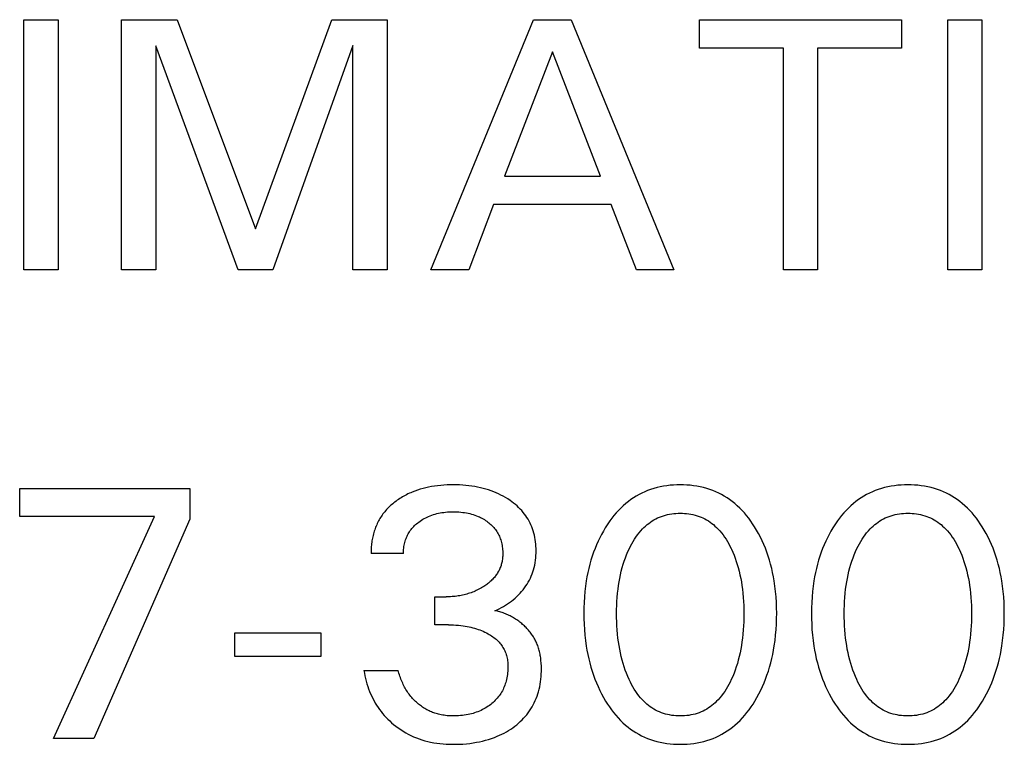
# Model space of a CAD drawing. Extents: x 0 to 594, y 0 to 420.
# Drawn here: x 276 to 289, y 283 to 292 of the extents above; entities that cross this region are included whole.
import ezdxf

# ---------------------------------------------------------------- set-up
doc = ezdxf.new("R2010")
doc.units = 0
doc.header["$LTSCALE"] = 32.67
doc.header["$MEASUREMENT"] = 0
doc.layers.add('10000_FRONT', color=7, linetype='CONTINUOUS')

msp = doc.modelspace()

# ---------------------------------------------------------------- linework, layer by layer
at = {"layer": '10000_FRONT', "color": 7, "linetype": 'Continuous'}
for p, q in [((276.34764, 289.05291), (276.34764, 292.25291)), ((276.34764, 292.25291), (276.78534, 292.25291)), ((276.78534, 292.25291), (276.78534, 289.05291)), ((277.59725, 289.05291), (277.59725, 292.25291)), ((277.59725, 292.25291), (278.3071, 292.25291)), ((278.3071, 292.25291), (279.31178, 289.57452)), ((279.31178, 289.57452), (280.28471, 292.25291)), ((280.28471, 292.25291), (280.99456, 292.25291)), ((280.99456, 292.25291), (280.99456, 289.05291)), ((281.55246, 289.05291), (282.86557, 292.25291)), ((282.86557, 292.25291), (283.34636, 292.25291)), ((283.34636, 292.25291), (284.65948, 289.05291)), ((284.99059, 291.89004), (284.99059, 292.25291)), ((284.99059, 292.25291), (287.57372, 292.25291)), ((287.57372, 292.25291), (287.57372, 291.89004)), ((288.16564, 289.05291), (288.16564, 292.25291)), ((288.16564, 292.25291), (288.60334, 292.25291)), ((288.60334, 292.25291), (288.60334, 289.05291)), ((278.03495, 291.91726), (278.03495, 289.05291)), ((279.08952, 289.05291), (278.03495, 291.91726)), ((280.55685, 291.92179), (279.5295, 289.05291)), ((280.55685, 289.05291), (280.55685, 291.92179)), ((286.0633, 291.89004), (284.99059, 291.89004)), ((286.0633, 289.05291), (286.0633, 291.89004)), ((286.50101, 291.89004), (286.50101, 289.05291)), ((287.57372, 291.89004), (286.50101, 291.89004)), ((283.10824, 291.84015), (282.4959, 290.25035)), ((283.72283, 290.25035), (283.10824, 291.84015)), ((282.4959, 290.25035), (283.72283, 290.25035)), ((282.35529, 289.88749), (282.03779, 289.05291)), ((283.86118, 289.88749), (282.35529, 289.88749)), ((284.18322, 289.05291), (283.86118, 289.88749)), ((276.78534, 289.05291), (276.34764, 289.05291)), ((278.03495, 289.05291), (277.59725, 289.05291)), ((279.5295, 289.05291), (279.08952, 289.05291)), ((280.99456, 289.05291), (280.55685, 289.05291)), ((282.03779, 289.05291), (281.55246, 289.05291)), ((284.65948, 289.05291), (284.18322, 289.05291)), ((286.50101, 289.05291), (286.0633, 289.05291)), ((288.60334, 289.05291), (288.16564, 289.05291)), ((276.29321, 285.89458), (276.29321, 286.25291)), ((276.29321, 286.25291), (278.46812, 286.25291)), ((278.46812, 286.25291), (278.46812, 285.86056)), ((278.01681, 285.89458), (276.29321, 285.89458)), ((276.72638, 283.05291), (278.01681, 285.89458)), ((278.46812, 285.86056), (277.24119, 283.05291)), ((281.2032, 285.42059), (280.78818, 285.42059)), ((281.60462, 284.50889), (281.60462, 284.86722)), ((281.60462, 284.86722), (281.7475, 284.86722)), ((281.77925, 284.50889), (281.60462, 284.50889)), ((279.04417, 284.10521), (279.04417, 284.40684)), ((279.04417, 284.40684), (280.14636, 284.40684)), ((280.14636, 284.40684), (280.14636, 284.10521)), ((280.14636, 284.10521), (279.04417, 284.10521)), ((280.69746, 283.92605), (281.13517, 283.92605)), ((277.24119, 283.05291), (276.72638, 283.05291))]:
    msp.add_line(p, q, dxfattribs=at)
for points in [[(281.31458, 286.2078), (281.29637, 286.2001), (281.27832, 286.19203), (281.26042, 286.18362), (281.2427, 286.17484), (281.22515, 286.16572), (281.20779, 286.15623), (281.19062, 286.14639), (281.17365, 286.1362), (281.15689, 286.12565), (281.14035, 286.11475), (281.12403, 286.10349), (281.10795, 286.09189), (281.09351, 286.081), (281.07929, 286.06983), (281.0653, 286.05837), (281.05154, 286.04661), (281.03804, 286.03457), (281.02481, 286.02225), (281.01187, 286.00964), (280.99922, 285.99674), (280.98688, 285.98356), (280.97486, 285.9701), (280.96318, 285.95636), (280.95185, 285.94234), (280.94089, 285.92805), (280.9303, 285.91348), (280.92026, 285.89887), (280.9106, 285.884), (280.90131, 285.86889), (280.8924, 285.85355), (280.88387, 285.83798), (280.87571, 285.8222), (280.86792, 285.80623), (280.8605, 285.79006), (280.85345, 285.77372), (280.84677, 285.75721), (280.84046, 285.74054), (280.83451, 285.72373), (280.82893, 285.70678), (280.82371, 285.68971), (280.81875, 285.67215), (280.81416, 285.65448), (280.80995, 285.63672), (280.80611, 285.61888), (280.80265, 285.60096), (280.79955, 285.58299), (280.79683, 285.56498), (280.79447, 285.54692), (280.79249, 285.52885), (280.79086, 285.51076), (280.7896, 285.49268), (280.78871, 285.47461), (280.78817, 285.45656), (280.788, 285.43855), (280.78818, 285.42059)], [(282.37344, 284.69033), (282.40131, 284.70274), (282.42878, 284.71602), (282.45584, 284.73014), (282.48227, 284.74498), (282.50823, 284.76061), (282.5337, 284.77701), (282.5587, 284.7942), (282.58315, 284.81217), (282.60703, 284.83094), (282.62997, 284.85021), (282.65227, 284.87026), (282.67388, 284.89107), (282.69474, 284.91265), (282.71479, 284.93497), (282.73399, 284.95803), (282.75226, 284.98181), (282.76956, 285.00632), (282.78526, 285.03059), (282.79998, 285.05547), (282.81372, 285.08091), (282.82646, 285.10687), (282.83818, 285.13331), (282.84887, 285.16016), (282.85851, 285.1874), (282.86708, 285.21497), (282.875, 285.24449), (282.88175, 285.2743), (282.88736, 285.30435), (282.89186, 285.33461), (282.8953, 285.36503), (282.89771, 285.39557), (282.89913, 285.4262), (282.89959, 285.45687), (282.89917, 285.48567), (282.89791, 285.51443), (282.89577, 285.54313), (282.89272, 285.57173), (282.88872, 285.60019), (282.88373, 285.62847), (282.87773, 285.65654), (282.87068, 285.68435), (282.86255, 285.71189), (282.8539, 285.73742), (282.84429, 285.76263), (282.83373, 285.78748), (282.82224, 285.81192), (282.80983, 285.83591), (282.79653, 285.85941), (282.78235, 285.88239), (282.76731, 285.90479), (282.75142, 285.92658), (282.73382, 285.94882), (282.71535, 285.97033), (282.69607, 285.99113), (282.67603, 286.01121), (282.65528, 286.03057), (282.63388, 286.04923), (282.61186, 286.06718), (282.58929, 286.08442), (282.56621, 286.10096), (282.53807, 286.11977), (282.50933, 286.13758), (282.48002, 286.15441), (282.45017, 286.17024), (282.41983, 286.18509), (282.38903, 286.19895), (282.35781, 286.21183), (282.32431, 286.22442), (282.29043, 286.23594), (282.2562, 286.24642), (282.22167, 286.25587), (282.18687, 286.26433), (282.15185, 286.27181), (282.11666, 286.27836), (282.07784, 286.28449), (282.03887, 286.28955), (281.99979, 286.2936), (281.96061, 286.29668), (281.92136, 286.29883), (281.88207, 286.3001), (281.84275, 286.30053), (281.80209, 286.30013), (281.76145, 286.29885), (281.72087, 286.29662), (281.68036, 286.2934), (281.63994, 286.28915), (281.59965, 286.28381), (281.55951, 286.27735), (281.5237, 286.27056), (281.48808, 286.26278), (281.4527, 286.25398), (281.41761, 286.24412), (281.38286, 286.23316), (281.3485, 286.22107), (281.31458, 286.2078)], [(285.69817, 283.5337), (285.72459, 283.5789), (285.74954, 283.62485), (285.77307, 283.67151), (285.79517, 283.71884), (285.81587, 283.76678), (285.83519, 283.81528), (285.85314, 283.86431), (285.87068, 283.91669), (285.88674, 283.96955), (285.90137, 284.02284), (285.91458, 284.07651), (285.92643, 284.1305), (285.93693, 284.18477), (285.94613, 284.23927), (285.95597, 284.30872), (285.96384, 284.37841), (285.96982, 284.44828), (285.97397, 284.5183), (285.97638, 284.58841), (285.97712, 284.65858), (285.97628, 284.72774), (285.9738, 284.79685), (285.96958, 284.86587), (285.96355, 284.93474), (285.95559, 285.00341), (285.94562, 285.07184), (285.93629, 285.12551), (285.92563, 285.17895), (285.91359, 285.2321), (285.90015, 285.28491), (285.88528, 285.33732), (285.86895, 285.38929), (285.85113, 285.44075), (285.83284, 285.48899), (285.81317, 285.53668), (285.79211, 285.58378), (285.76964, 285.63025), (285.74575, 285.67602), (285.72042, 285.72106), (285.69364, 285.76531), (285.66992, 285.80195), (285.64515, 285.83791), (285.61929, 285.87309), (285.59231, 285.9074), (285.56419, 285.94074), (285.53492, 285.97304), (285.50446, 286.00418), (285.47279, 286.03409), (285.43988, 286.06265), (285.40817, 286.08795), (285.37543, 286.11197), (285.34174, 286.13468), (285.30715, 286.15604), (285.27174, 286.17599), (285.23556, 286.19452), (285.1987, 286.21156), (285.1612, 286.22709), (285.12313, 286.24106), (285.08235, 286.25411), (285.04106, 286.26543), (284.99934, 286.27507), (284.95725, 286.28308), (284.91485, 286.28951), (284.8722, 286.29442), (284.82937, 286.29786), (284.78641, 286.29988), (284.74339, 286.30053), (284.70048, 286.29986), (284.65763, 286.29782), (284.6149, 286.29437), (284.57237, 286.28945), (284.53008, 286.28302), (284.4881, 286.27502), (284.44649, 286.26539), (284.40532, 286.25409), (284.36465, 286.24106), (284.3266, 286.22708), (284.28911, 286.21154), (284.25226, 286.19448), (284.2161, 286.17595), (284.18069, 286.15598), (284.14611, 286.13463), (284.1124, 286.11193), (284.07965, 286.08792), (284.0479, 286.06265), (284.01489, 286.03408), (283.9831, 286.00418), (283.95252, 285.97304), (283.92312, 285.94076), (283.89488, 285.90742), (283.86779, 285.87312), (283.84181, 285.83794), (283.81693, 285.80197), (283.79314, 285.76531), (283.78508, 285.75235)], [(288.61015, 283.5337), (288.63656, 283.5789), (288.66152, 283.62485), (288.68504, 283.67151), (288.70714, 283.71884), (288.72785, 283.76678), (288.74717, 283.81528), (288.76512, 283.86431), (288.78266, 283.91669), (288.79872, 283.96955), (288.81334, 284.02284), (288.82656, 284.07651), (288.83841, 284.1305), (288.84891, 284.18477), (288.85811, 284.23927), (288.86795, 284.30872), (288.87582, 284.37841), (288.88179, 284.44828), (288.88594, 284.5183), (288.88835, 284.58841), (288.8891, 284.65858), (288.88825, 284.72774), (288.88577, 284.79685), (288.88156, 284.86587), (288.87553, 284.93474), (288.86757, 285.00341), (288.8576, 285.07184), (288.84827, 285.12551), (288.8376, 285.17895), (288.82557, 285.2321), (288.81213, 285.28491), (288.79726, 285.33732), (288.78093, 285.38929), (288.76311, 285.44075), (288.74482, 285.48899), (288.72515, 285.53668), (288.70409, 285.58378), (288.68162, 285.63025), (288.65773, 285.67602), (288.63239, 285.72106), (288.60561, 285.76531), (288.5819, 285.80195), (288.55713, 285.83791), (288.53126, 285.87309), (288.50429, 285.9074), (288.47617, 285.94074), (288.4469, 285.97304), (288.41644, 286.00418), (288.38476, 286.03409), (288.35186, 286.06265), (288.32015, 286.08795), (288.28741, 286.11197), (288.25371, 286.13468), (288.21913, 286.15604), (288.18371, 286.17599), (288.14754, 286.19452), (288.11067, 286.21156), (288.07317, 286.22709), (288.03511, 286.24106), (287.99432, 286.25411), (287.95304, 286.26543), (287.91132, 286.27507), (287.86923, 286.28308), (287.82683, 286.28951), (287.78418, 286.29442), (287.74135, 286.29786), (287.69839, 286.29988), (287.65536, 286.30053), (287.61245, 286.29986), (287.56961, 286.29782), (287.52688, 286.29437), (287.48434, 286.28945), (287.44205, 286.28302), (287.40008, 286.27502), (287.35847, 286.26539), (287.3173, 286.25409), (287.27663, 286.24106), (287.23858, 286.22708), (287.20109, 286.21154), (287.16424, 286.19448), (287.12808, 286.17595), (287.09267, 286.15598), (287.05808, 286.13463), (287.02438, 286.11193), (286.99162, 286.08792), (286.95988, 286.06265), (286.92687, 286.03408), (286.89508, 286.00418), (286.8645, 285.97304), (286.8351, 285.94076), (286.80686, 285.90742), (286.77976, 285.87312), (286.75379, 285.83794), (286.72891, 285.80197), (286.70512, 285.76531), (286.69705, 285.75235)], [(281.2032, 285.42059), (281.20313, 285.43844), (281.20367, 285.45633), (281.20484, 285.47424), (281.20662, 285.49214), (281.20903, 285.50999), (281.21206, 285.52776), (281.21571, 285.54544), (281.21998, 285.56297), (281.22487, 285.58035), (281.22996, 285.59628), (281.23559, 285.61203), (281.24174, 285.62755), (281.24843, 285.64285), (281.25566, 285.65788), (281.26341, 285.67262), (281.2717, 285.68706), (281.28053, 285.70116), (281.28989, 285.71491), (281.30008, 285.72868), (281.31081, 285.74204), (281.32204, 285.75501), (281.33374, 285.76756), (281.34589, 285.77972), (281.35844, 285.79146), (281.37137, 285.80281), (281.38465, 285.81374), (281.39824, 285.82427), (281.41521, 285.83657), (281.43259, 285.84826), (281.45034, 285.85933), (281.46845, 285.86978), (281.4869, 285.87961), (281.50567, 285.8888), (281.52474, 285.89735), (281.54501, 285.90562), (281.56556, 285.9132), (281.58636, 285.92011), (281.60737, 285.92634), (281.62856, 285.93193), (281.64992, 285.93687), (281.6714, 285.9412), (281.69501, 285.94523), (281.71872, 285.94857), (281.74252, 285.95123), (281.76639, 285.95326), (281.7903, 285.95468), (281.81425, 285.95552), (281.83821, 285.95581), (281.86268, 285.95557), (281.88713, 285.95475), (281.91155, 285.95334), (281.93592, 285.95131), (281.96022, 285.94863), (281.98444, 285.94527), (282.00856, 285.9412), (282.03026, 285.93689), (282.05183, 285.93196), (282.07324, 285.92639), (282.09447, 285.92017), (282.11548, 285.91327), (282.13625, 285.90567), (282.15673, 285.89735), (282.17339, 285.88994), (282.18982, 285.88203), (282.20601, 285.87363), (282.22194, 285.86473), (282.23759, 285.85534), (282.25295, 285.84547), (282.268, 285.83511), (282.28272, 285.82427), (282.29606, 285.8138), (282.30907, 285.80292), (282.32173, 285.79163), (282.33401, 285.77994), (282.34587, 285.76784), (282.35728, 285.75534), (282.36822, 285.74243), (282.37866, 285.72912), (282.38856, 285.71541), (282.39779, 285.70147), (282.40648, 285.68717), (282.41462, 285.67253), (282.42221, 285.65759), (282.42926, 285.64238), (282.43576, 285.62692), (282.44173, 285.61124), (282.44716, 285.59537), (282.45206, 285.57934), (282.45682, 285.56161), (282.46095, 285.54374), (282.46447, 285.52575), (282.46738, 285.50764), (282.4697, 285.48944), (282.47143, 285.47117), (282.47259, 285.45283), (282.47318, 285.43446), (282.47322, 285.41605)], [(284.09023, 283.80812), (284.07228, 283.84858), (284.0556, 283.88952), (284.04015, 283.93091), (284.02589, 283.9727), (284.01278, 284.01485), (284.00078, 284.05733), (283.98896, 284.10371), (283.97835, 284.15039), (283.96891, 284.19733), (283.96058, 284.24449), (283.95332, 284.29183), (283.9471, 284.33931), (283.94141, 284.39157), (283.93687, 284.44394), (283.93342, 284.4964), (283.93103, 284.54891), (283.92964, 284.60146), (283.92921, 284.65404), (283.9297, 284.70586), (283.93112, 284.75767), (283.93354, 284.80943), (283.93702, 284.86112), (283.9416, 284.91273), (283.94736, 284.96424), (283.95365, 285.01099), (283.961, 285.05759), (283.96944, 285.104), (283.97903, 285.15018), (283.9898, 285.19608), (284.00179, 285.24168), (284.01398, 285.28344), (284.02729, 285.32486), (284.04175, 285.36591), (284.05742, 285.40653), (284.07432, 285.44669), (284.0925, 285.48636), (284.10742, 285.51657), (284.12317, 285.54638), (284.1398, 285.57572), (284.15735, 285.60449), (284.17587, 285.63262), (284.1954, 285.66002), (284.216, 285.68662), (284.23771, 285.71234), (284.26058, 285.73709), (284.27941, 285.75583), (284.29897, 285.77388), (284.3192, 285.79119), (284.3401, 285.80771), (284.36161, 285.82338), (284.38373, 285.83817), (284.40641, 285.85203), (284.42962, 285.8649), (284.45334, 285.87675), (284.47754, 285.88752), (284.50279, 285.89741), (284.52847, 285.90614), (284.55451, 285.91375), (284.58089, 285.92025), (284.60754, 285.92568), (284.63443, 285.93007), (284.66151, 285.93343), (284.68872, 285.9358), (284.71603, 285.93721), (284.74339, 285.93767), (284.77074, 285.93721), (284.79805, 285.9358), (284.82527, 285.93343), (284.85234, 285.93007), (284.87923, 285.92568), (284.90589, 285.92025), (284.93226, 285.91375), (284.95831, 285.90614), (284.98398, 285.89741), (285.00924, 285.88752), (285.03343, 285.87675), (285.05715, 285.8649), (285.08037, 285.85203), (285.10305, 285.83817), (285.12516, 285.82338), (285.14668, 285.80771), (285.16757, 285.79119), (285.18781, 285.77388), (285.20736, 285.75583), (285.2262, 285.73709), (285.24906, 285.71234), (285.27077, 285.68662), (285.29137, 285.66002), (285.31091, 285.63262), (285.32943, 285.60449), (285.34698, 285.57572), (285.3636, 285.54638), (285.37935, 285.51657), (285.39427, 285.48636), (285.39908, 285.4762)], [(287.00221, 283.80812), (286.98425, 283.84858), (286.96757, 283.88952), (286.95213, 283.93091), (286.93787, 283.9727), (286.92476, 284.01485), (286.91276, 284.05733), (286.90094, 284.10371), (286.89033, 284.15039), (286.88088, 284.19733), (286.87256, 284.24449), (286.8653, 284.29183), (286.85908, 284.33931), (286.85339, 284.39157), (286.84885, 284.44394), (286.8454, 284.4964), (286.84301, 284.54891), (286.84162, 284.60146), (286.84119, 284.65404), (286.84167, 284.70586), (286.8431, 284.75767), (286.84552, 284.80943), (286.849, 284.86112), (286.85358, 284.91273), (286.85933, 284.96424), (286.86563, 285.01099), (286.87298, 285.05759), (286.88142, 285.104), (286.89101, 285.15018), (286.90177, 285.19608), (286.91376, 285.24168), (286.92595, 285.28344), (286.93926, 285.32486), (286.95373, 285.36591), (286.9694, 285.40653), (286.9863, 285.44669), (287.00448, 285.48636), (287.0194, 285.51657), (287.03515, 285.54638), (287.05178, 285.57572), (287.06932, 285.60449), (287.08784, 285.63262), (287.10738, 285.66002), (287.12798, 285.68662), (287.14969, 285.71234), (287.17256, 285.73709), (287.19139, 285.75583), (287.21094, 285.77388), (287.23118, 285.79119), (287.25207, 285.80771), (287.27359, 285.82338), (287.29571, 285.83817), (287.31839, 285.85203), (287.3416, 285.8649), (287.36532, 285.87675), (287.38952, 285.88752), (287.41477, 285.89741), (287.44044, 285.90614), (287.46649, 285.91375), (287.49286, 285.92025), (287.51952, 285.92568), (287.54641, 285.93007), (287.57348, 285.93343), (287.6007, 285.9358), (287.62801, 285.93721), (287.65536, 285.93767), (287.68272, 285.93721), (287.71003, 285.9358), (287.73725, 285.93343), (287.76432, 285.93007), (287.79121, 285.92568), (287.81787, 285.92025), (287.84424, 285.91375), (287.87029, 285.90614), (287.89596, 285.89741), (287.92121, 285.88752), (287.94541, 285.87675), (287.96913, 285.8649), (287.99234, 285.85203), (288.01502, 285.83817), (288.03714, 285.82338), (288.05866, 285.80771), (288.07955, 285.79119), (288.09979, 285.77388), (288.11934, 285.75583), (288.13817, 285.73709), (288.16104, 285.71234), (288.18275, 285.68662), (288.20335, 285.66002), (288.22289, 285.63262), (288.2414, 285.60449), (288.25895, 285.57572), (288.27558, 285.54638), (288.29133, 285.51657), (288.30625, 285.48636), (288.31105, 285.4762)], [(283.78508, 285.75235), (283.75978, 285.70978), (283.73582, 285.66648), (283.7132, 285.62251), (283.69188, 285.5779), (283.67186, 285.53271), (283.65312, 285.48698), (283.63565, 285.44075), (283.61783, 285.38928), (283.60151, 285.33731), (283.58664, 285.2849), (283.5732, 285.23209), (283.56116, 285.17895), (283.55048, 285.12551), (283.54115, 285.07184), (283.53118, 285.00342), (283.52323, 284.93475), (283.51719, 284.86588), (283.51298, 284.79686), (283.5105, 284.72774), (283.50965, 284.65858), (283.51039, 284.58825), (283.51279, 284.51796), (283.51694, 284.44778), (283.52292, 284.37773), (283.53079, 284.30788), (283.54065, 284.23826), (283.54983, 284.18376), (283.56032, 284.12949), (283.57216, 284.07549), (283.58537, 284.02183), (283.6, 283.96854), (283.61607, 283.91568), (283.63363, 283.8633), (283.65158, 283.81441), (283.67089, 283.76604), (283.69159, 283.71824), (283.71369, 283.67105), (283.73722, 283.62454), (283.76218, 283.57874), (283.7886, 283.5337), (283.81232, 283.49592), (283.83713, 283.45882), (283.86307, 283.42251), (283.89017, 283.38707), (283.91844, 283.35259), (283.94792, 283.31918), (283.97864, 283.28693), (284.01061, 283.25593), (284.04387, 283.22627), (284.07563, 283.20024), (284.10844, 283.17548), (284.14224, 283.15204), (284.17695, 283.12996), (284.21253, 283.1093), (284.24889, 283.09011), (284.28599, 283.07243), (284.32376, 283.05632), (284.36213, 283.04182), (284.40299, 283.02836), (284.44438, 283.01669), (284.48624, 283.00674), (284.52849, 282.99846), (284.57107, 282.99181), (284.61392, 282.98672), (284.65697, 282.98315), (284.70014, 282.98104), (284.74339, 282.98033), (284.78674, 282.98101), (284.83003, 282.9831), (284.87319, 282.98666), (284.91615, 282.99174), (284.95884, 282.9984), (285.0012, 283.00668), (285.04317, 283.01665), (285.08468, 283.02834), (285.12565, 283.04182), (285.16403, 283.05631), (285.20181, 283.07241), (285.23892, 283.09008), (285.2753, 283.10926), (285.31088, 283.12992), (285.3456, 283.15199), (285.37939, 283.17544), (285.41218, 283.20022), (285.44391, 283.22627), (285.47708, 283.25592), (285.50894, 283.28692), (285.53954, 283.31918), (285.56891, 283.35259), (285.59706, 283.38707), (285.62404, 283.42252), (285.64986, 283.45884), (285.67456, 283.49593), (285.69817, 283.5337)], [(286.69705, 285.75235), (286.67176, 285.70978), (286.6478, 285.66648), (286.62517, 285.62251), (286.60386, 285.5779), (286.58384, 285.53271), (286.5651, 285.48698), (286.54762, 285.44075), (286.52981, 285.38928), (286.51348, 285.33731), (286.49861, 285.2849), (286.48517, 285.23209), (286.47313, 285.17895), (286.46246, 285.12551), (286.45313, 285.07184), (286.44316, 285.00342), (286.4352, 284.93475), (286.42917, 284.86588), (286.42496, 284.79686), (286.42248, 284.72774), (286.42163, 284.65858), (286.42237, 284.58825), (286.42477, 284.51796), (286.42892, 284.44778), (286.43489, 284.37773), (286.44277, 284.30788), (286.45262, 284.23826), (286.46181, 284.18376), (286.4723, 284.12949), (286.48413, 284.07549), (286.49735, 284.02183), (286.51197, 283.96854), (286.52805, 283.91568), (286.54561, 283.8633), (286.56355, 283.81441), (286.58287, 283.76604), (286.60357, 283.71824), (286.62567, 283.67105), (286.64919, 283.62454), (286.67416, 283.57874), (286.70058, 283.5337), (286.7243, 283.49592), (286.74911, 283.45882), (286.77505, 283.42251), (286.80215, 283.38707), (286.83042, 283.35259), (286.8599, 283.31918), (286.89061, 283.28693), (286.92259, 283.25593), (286.95585, 283.22627), (286.98761, 283.20024), (287.02042, 283.17548), (287.05421, 283.15204), (287.08893, 283.12996), (287.1245, 283.1093), (287.16087, 283.09011), (287.19797, 283.07243), (287.23574, 283.05632), (287.27411, 283.04182), (287.31497, 283.02836), (287.35636, 283.01669), (287.39822, 283.00674), (287.44047, 282.99846), (287.48305, 282.99181), (287.5259, 282.98672), (287.56894, 282.98315), (287.61212, 282.98104), (287.65536, 282.98033), (287.69872, 282.98101), (287.74201, 282.9831), (287.78516, 282.98666), (287.82812, 282.99174), (287.87082, 282.9984), (287.91318, 283.00668), (287.95515, 283.01665), (287.99665, 283.02834), (288.03763, 283.04182), (288.07601, 283.05631), (288.11379, 283.07241), (288.1509, 283.09008), (288.18728, 283.10926), (288.22286, 283.12992), (288.25758, 283.15199), (288.29136, 283.17544), (288.32416, 283.20022), (288.35589, 283.22627), (288.38905, 283.25592), (288.42092, 283.28692), (288.45152, 283.31918), (288.48088, 283.35259), (288.50904, 283.38707), (288.53601, 283.42252), (288.56184, 283.45884), (288.58654, 283.49593), (288.61015, 283.5337)], [(285.39908, 285.4762), (285.41618, 285.43812), (285.43213, 285.39959), (285.44695, 285.36065), (285.46067, 285.32133), (285.47334, 285.28166), (285.48499, 285.24168), (285.49698, 285.19608), (285.50775, 285.15018), (285.51733, 285.104), (285.52578, 285.05759), (285.53312, 285.01099), (285.53942, 284.96424), (285.54517, 284.91273), (285.54976, 284.86112), (285.55323, 284.80943), (285.55565, 284.75767), (285.55708, 284.70586), (285.55756, 284.65404), (285.55713, 284.60146), (285.55574, 284.54891), (285.55335, 284.4964), (285.54991, 284.44394), (285.54536, 284.39157), (285.53967, 284.33931), (285.53345, 284.29183), (285.5262, 284.24449), (285.51787, 284.19733), (285.50842, 284.15039), (285.49781, 284.10371), (285.486, 284.05733), (285.47399, 284.01485), (285.46088, 283.9727), (285.44663, 283.93091), (285.43118, 283.88952), (285.4145, 283.84858), (285.39654, 283.80812), (285.38169, 283.77707), (285.36599, 283.74642), (285.3494, 283.71625), (285.33186, 283.68664), (285.31333, 283.65767), (285.29375, 283.62942), (285.27307, 283.60197), (285.25124, 283.57542), (285.22821, 283.54983), (285.20939, 283.53059), (285.18984, 283.51205), (285.16959, 283.49425), (285.14865, 283.47725), (285.12708, 283.46109), (285.10488, 283.44584), (285.0821, 283.43153), (285.05875, 283.41823), (285.03488, 283.40599), (285.0105, 283.39485), (284.98519, 283.3847), (284.95944, 283.37572), (284.9333, 283.36789), (284.90681, 283.36118), (284.88002, 283.35558), (284.85299, 283.35106), (284.82576, 283.34758), (284.79839, 283.34513), (284.77091, 283.34368), (284.74339, 283.3432), (284.71586, 283.34368), (284.68839, 283.34513), (284.66101, 283.34758), (284.63378, 283.35106), (284.60675, 283.35558), (284.57997, 283.36118), (284.55348, 283.36789), (284.52734, 283.37572), (284.50159, 283.3847), (284.47628, 283.39485), (284.4519, 283.40599), (284.42802, 283.41823), (284.40468, 283.43153), (284.38189, 283.44584), (284.3597, 283.46109), (284.33812, 283.47725), (284.31719, 283.49425), (284.29693, 283.51205), (284.27738, 283.53059), (284.25856, 283.54983), (284.23554, 283.57542), (284.21371, 283.60197), (284.19303, 283.62942), (284.17345, 283.65767), (284.15491, 283.68664), (284.13737, 283.71625), (284.12078, 283.74642), (284.10508, 283.77707), (284.09023, 283.80812)], [(288.31105, 285.4762), (288.32816, 285.43812), (288.34411, 285.39959), (288.35893, 285.36065), (288.37265, 285.32133), (288.38532, 285.28166), (288.39697, 285.24168), (288.40896, 285.19608), (288.41972, 285.15018), (288.42931, 285.104), (288.43775, 285.05759), (288.4451, 285.01099), (288.4514, 284.96424), (288.45715, 284.91273), (288.46173, 284.86112), (288.46521, 284.80943), (288.46763, 284.75767), (288.46906, 284.70586), (288.46954, 284.65404), (288.46911, 284.60146), (288.46772, 284.54891), (288.46533, 284.4964), (288.46188, 284.44394), (288.45734, 284.39157), (288.45165, 284.33931), (288.44543, 284.29183), (288.43817, 284.24449), (288.42985, 284.19733), (288.4204, 284.15039), (288.40979, 284.10371), (288.39797, 284.05733), (288.38597, 284.01485), (288.37286, 283.9727), (288.3586, 283.93091), (288.34316, 283.88952), (288.32648, 283.84858), (288.30852, 283.80812), (288.29367, 283.77707), (288.27797, 283.74642), (288.26138, 283.71625), (288.24384, 283.68664), (288.22531, 283.65767), (288.20572, 283.62942), (288.18505, 283.60197), (288.16322, 283.57542), (288.14019, 283.54983), (288.12137, 283.53059), (288.10182, 283.51205), (288.08156, 283.49425), (288.06063, 283.47725), (288.03906, 283.46109), (288.01686, 283.44584), (287.99408, 283.43153), (287.97073, 283.41823), (287.94685, 283.40599), (287.92247, 283.39485), (287.89717, 283.3847), (287.87142, 283.37572), (287.84527, 283.36789), (287.81878, 283.36118), (287.792, 283.35558), (287.76497, 283.35106), (287.73774, 283.34758), (287.71036, 283.34513), (287.68289, 283.34368), (287.65536, 283.3432), (287.62784, 283.34368), (287.60037, 283.34513), (287.57299, 283.34758), (287.54576, 283.35106), (287.51873, 283.35558), (287.49195, 283.36118), (287.46546, 283.36789), (287.43931, 283.37572), (287.41356, 283.3847), (287.38826, 283.39485), (287.36388, 283.40599), (287.34, 283.41823), (287.31665, 283.43153), (287.29387, 283.44584), (287.27167, 283.46109), (287.2501, 283.47725), (287.22917, 283.49425), (287.20891, 283.51205), (287.18936, 283.53059), (287.17054, 283.54983), (287.14751, 283.57542), (287.12568, 283.60197), (287.105, 283.62942), (287.08542, 283.65767), (287.06689, 283.68664), (287.04935, 283.71625), (287.03276, 283.74642), (287.01706, 283.77707), (287.00221, 283.80812)], [(282.47322, 285.41605), (282.4729, 285.40236), (282.47226, 285.38867), (282.47131, 285.37501), (282.47001, 285.36138), (282.46837, 285.34779), (282.46638, 285.33426), (282.46401, 285.3208), (282.46127, 285.30743), (282.45813, 285.29415), (282.45459, 285.28099), (282.45064, 285.26794), (282.44626, 285.25503), (282.44154, 285.2425), (282.43641, 285.23013), (282.43089, 285.21791), (282.42498, 285.20587), (282.41869, 285.194), (282.41205, 285.18232), (282.40507, 285.17084), (282.39775, 285.15956), (282.3901, 285.1485), (282.38215, 285.13766), (282.37391, 285.12706), (282.36537, 285.11669), (282.3556, 285.10549), (282.34551, 285.09459), (282.33511, 285.08399), (282.32443, 285.07368), (282.31348, 285.06366), (282.30228, 285.05391), (282.29083, 285.04444), (282.27916, 285.03524), (282.26728, 285.02631), (282.25521, 285.01763), (282.24297, 285.00921), (282.23056, 285.00103), (282.21507, 284.99128), (282.19936, 284.98191), (282.18345, 284.9729), (282.16734, 284.96427), (282.15105, 284.956), (282.13457, 284.94811), (282.11793, 284.9406), (282.10112, 284.93346), (282.08415, 284.92669), (282.06674, 284.92019), (282.04919, 284.91409), (282.0315, 284.90837), (282.01369, 284.90303), (281.99576, 284.89808), (281.97774, 284.89351), (281.95962, 284.88933), (281.94141, 284.88552), (281.92313, 284.88209), (281.90378, 284.87888), (281.88437, 284.87608), (281.8649, 284.87368), (281.84538, 284.87167), (281.82584, 284.87004), (281.80627, 284.8688), (281.78668, 284.86792), (281.76709, 284.86739), (281.7475, 284.86722)], [(282.95793, 284.08671), (282.95554, 284.10272), (282.95286, 284.11867), (282.94988, 284.13455), (282.94659, 284.15033), (282.94298, 284.16603), (282.93904, 284.18162), (282.93476, 284.1971), (282.93015, 284.21247), (282.92518, 284.2277), (282.91985, 284.24279), (282.91415, 284.25773), (282.90807, 284.27252), (282.9016, 284.28715), (282.89515, 284.30078), (282.88834, 284.31426), (282.8812, 284.32758), (282.87373, 284.34072), (282.86594, 284.3537), (282.85783, 284.36651), (282.84942, 284.37913), (282.84071, 284.39158), (282.8317, 284.40383), (282.82241, 284.4159), (282.81285, 284.42778), (282.80301, 284.43946), (282.79291, 284.45094), (282.78255, 284.46221), (282.77195, 284.47328), (282.7611, 284.48414), (282.75003, 284.49477), (282.73873, 284.50519), (282.72721, 284.51539), (282.71548, 284.52536), (282.70354, 284.5351), (282.69081, 284.54507), (282.67786, 284.55478), (282.66472, 284.56422), (282.65139, 284.57339), (282.63788, 284.58228), (282.6242, 284.5909), (282.61035, 284.59923), (282.59634, 284.60727), (282.58219, 284.61502), (282.5679, 284.62247), (282.55348, 284.62962), (282.53894, 284.63646), (282.52429, 284.643), (282.50953, 284.64922), (282.49468, 284.65512), (282.47973, 284.6607), (282.46472, 284.66595), (282.44963, 284.67086), (282.43448, 284.67545), (282.41927, 284.67969), (282.40403, 284.68358), (282.38875, 284.68713), (282.37344, 284.69033)], [(281.77925, 284.50889), (281.81087, 284.50858), (281.84248, 284.5076), (281.87407, 284.50592), (281.90562, 284.5035), (281.9371, 284.5003), (281.96849, 284.4963), (281.99292, 284.49258), (282.01727, 284.48832), (282.04151, 284.48352), (282.06563, 284.47815), (282.08961, 284.4722), (282.11343, 284.46566), (282.13707, 284.4585), (282.1589, 284.45127), (282.18053, 284.44348), (282.20194, 284.43512), (282.22312, 284.42615), (282.24403, 284.41658), (282.26467, 284.40636), (282.28499, 284.3955), (282.30053, 284.38661), (282.31584, 284.37731), (282.33089, 284.36758), (282.34564, 284.35741), (282.36006, 284.3468), (282.37412, 284.33573), (282.38779, 284.32419), (282.40103, 284.31217), (282.41381, 284.29966), (282.4261, 284.28664), (282.43688, 284.27431), (282.4472, 284.26156), (282.45704, 284.24843), (282.46638, 284.23494), (282.4752, 284.22111), (282.48348, 284.20695), (282.49119, 284.19249), (282.49833, 284.17776), (282.50486, 284.16277), (282.51077, 284.14754), (282.51631, 284.13126), (282.52116, 284.11477), (282.52536, 284.09809), (282.52894, 284.08125), (282.53192, 284.06427), (282.53433, 284.04718), (282.53622, 284.03), (282.5376, 284.01277), (282.53852, 283.99549), (282.53899, 283.97821), (282.53901, 283.95707), (282.53841, 283.93597), (282.53718, 283.91491), (282.53532, 283.89392), (282.53282, 283.87302), (282.52968, 283.8522), (282.52589, 283.8315), (282.52143, 283.81092), (282.51631, 283.79048), (282.51107, 283.77202), (282.50527, 283.75371), (282.4989, 283.7356), (282.49195, 283.7177), (282.48441, 283.70004), (282.47628, 283.68266), (282.46756, 283.66559), (282.45822, 283.64885), (282.44828, 283.63248), (282.43777, 283.61657), (282.42667, 283.60107), (282.41502, 283.58596), (282.40283, 283.57127), (282.39014, 283.557), (282.37697, 283.54315), (282.36335, 283.52973), (282.34931, 283.51675), (282.33488, 283.50422), (282.3187, 283.49104), (282.3021, 283.47842), (282.2851, 283.46635), (282.26772, 283.45486), (282.24997, 283.44394), (282.23189, 283.43361), (282.21349, 283.42388), (282.19478, 283.41476), (282.1748, 283.40584), (282.15454, 283.39758), (282.13402, 283.38997), (282.11326, 283.383), (282.0923, 283.37664), (282.07117, 283.37088), (282.04988, 283.3657), (282.02846, 283.36109), (282.00466, 283.35662), (281.98075, 283.35282), (281.95676, 283.34966), (281.93269, 283.34714), (281.90856, 283.34524), (281.88438, 283.34396), (281.86017, 283.34328), (281.83595, 283.3432)], [(280.69746, 283.92605), (280.70303, 283.89159), (280.70959, 283.85724), (280.71714, 283.82304), (280.72567, 283.78903), (280.7352, 283.75526), (280.74573, 283.72177), (280.75726, 283.68859), (280.76978, 283.65579), (280.78245, 283.62537), (280.796, 283.59536), (280.81044, 283.56577), (280.82577, 283.53666), (280.842, 283.50804), (280.85911, 283.47997), (280.87712, 283.45248), (280.89603, 283.4256), (280.91578, 283.39942), (280.9364, 283.3739), (280.95784, 283.34906), (280.98007, 283.32491), (281.00306, 283.30146), (281.02676, 283.27873), (281.05116, 283.25673), (281.0762, 283.23547), (281.10574, 283.21199), (281.13607, 283.18954), (281.16713, 283.16815), (281.19892, 283.14784), (281.23138, 283.12865), (281.26448, 283.11061), (281.2982, 283.09373), (281.3328, 283.07791), (281.36794, 283.06331), (281.40357, 283.04994), (281.43963, 283.03778), (281.47608, 283.02686), (281.51287, 283.01716), (281.54994, 283.00868), (281.58966, 283.001), (281.62962, 282.99464), (281.66976, 282.98954), (281.71004, 282.98563), (281.75044, 282.98284), (281.79091, 282.9811), (281.83141, 282.98033), (281.87539, 282.98056), (281.91934, 282.98188), (281.96322, 282.98434), (282.00702, 282.98796), (282.05069, 282.99276), (282.09422, 282.99878), (282.13758, 283.00604), (282.17639, 283.01365), (282.21499, 283.02233), (282.25332, 283.03211), (282.29133, 283.04305), (282.32897, 283.05517), (282.36618, 283.06852), (282.40292, 283.08314), (282.43262, 283.09609), (282.46193, 283.10993), (282.49081, 283.12465), (282.51922, 283.14026), (282.54713, 283.15676), (282.57449, 283.17416), (282.60127, 283.19246), (282.62744, 283.21166), (282.65136, 283.23047), (282.67466, 283.25006), (282.69729, 283.27043), (282.71921, 283.29156), (282.74036, 283.31344), (282.76071, 283.33605), (282.7802, 283.3594), (282.79879, 283.38345), (282.81643, 283.40821), (282.83292, 283.43339), (282.84844, 283.4592), (282.86298, 283.48558), (282.87655, 283.51249), (282.88915, 283.53987), (282.90077, 283.56768), (282.91143, 283.59586), (282.92111, 283.62437), (282.92983, 283.65314), (282.93827, 283.68493), (282.94558, 283.71697), (282.95179, 283.74924), (282.95692, 283.78171), (282.96102, 283.81436), (282.96411, 283.84719), (282.96622, 283.88016), (282.96738, 283.91325), (282.96763, 283.94646), (282.9669, 283.9816), (282.9651, 284.01676), (282.96214, 284.05182), (282.95793, 284.08671)], [(281.83595, 283.3432), (281.81709, 283.34354), (281.79824, 283.34425), (281.77941, 283.34536), (281.76062, 283.34687), (281.74188, 283.34882), (281.72319, 283.35122), (281.70458, 283.3541), (281.68605, 283.35746), (281.66762, 283.36134), (281.65196, 283.36507), (281.63639, 283.36919), (281.62092, 283.37369), (281.60556, 283.37857), (281.59033, 283.38383), (281.57523, 283.38947), (281.56028, 283.39549), (281.54549, 283.40188), (281.53087, 283.40864), (281.51642, 283.41577), (281.50207, 283.42332), (281.48791, 283.43124), (281.47396, 283.43951), (281.46021, 283.44813), (281.44668, 283.45708), (281.43337, 283.46635), (281.42027, 283.47594), (281.4074, 283.48583), (281.39477, 283.49601), (281.38237, 283.50649), (281.36925, 283.5181), (281.35642, 283.53002), (281.34388, 283.54226), (281.33165, 283.55479), (281.31973, 283.56761), (281.30812, 283.58071), (281.29684, 283.59409), (281.28588, 283.60774), (281.27527, 283.62164), (281.26468, 283.63626), (281.25445, 283.65114), (281.24459, 283.66627), (281.23509, 283.68163), (281.22594, 283.6972), (281.21715, 283.71299), (281.20871, 283.72898), (281.20062, 283.74515), (281.19287, 283.7615), (281.18493, 283.77924), (281.17738, 283.79714), (281.17022, 283.81521), (281.16344, 283.83342), (281.15704, 283.85175), (281.15102, 283.87019), (281.14537, 283.88873), (281.14008, 283.90736), (281.13517, 283.92605)]]:
    msp.add_lwpolyline(points, dxfattribs=at)

doc.saveas('drawing.dxf')
